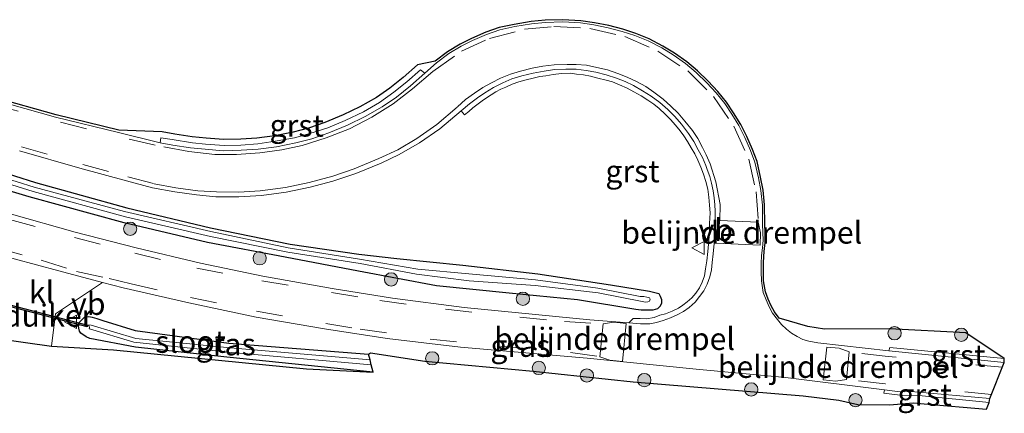
# Model space of a CAD drawing. Units: metres. Extents: x 239127 to 240008, y 456438 to 459347.
# Drawn here: x 239868 to 239979, y 457366 to 457411 of the extents above; entities that cross this region are included whole.
import ezdxf
from ezdxf.enums import TextEntityAlignment as Align

# ---------------------------------------------------------------- set-up
doc = ezdxf.new("R2010")
doc.units = ezdxf.units.M
doc.linetypes.add('VW-3-9_STREEP', pattern=[12, 3, -9])
doc.layers.get('0').update_dxf_attribs({"lineweight": 25})
for name, color, linetype, lineweight in [('B-ME-GR-BOOM-S-B1', 93, 'Continuous', 18), ('B-ME-IE-GRASLAND-GV-B6', 93, 'Continuous', 18), ('B-ME-OG-WATER-GV-B6', 153, 'Continuous', 18), ('B-ME-VH-DREMPEL-GV-B6', 8, 'Continuous', 18), ('B-ME-VH-VERH_SOORT-BITUMEN-GV-B6', 8, 'IE-TERREINAFSCHEIDING-NATUURLIJK-HOUTWAL', 18), ('B-ME-VH-VERH_SOORT-GV-B6', 8, 'Continuous', 18), ('B-ME-VH-VERH_SOORT-KLINKERS-GV-B6', 8, 'IE-TERREINAFSCHEIDING-NATUURLIJK-HOUTWAL', 18), ('B-ME-VW-MARKERING-39STREEP-015-L-B1', 255, 'VW-3-9_STREEP', 18), ('B-ME-VW-MEUBILAIR_WEGMEUBILAIR-VERKEERSBORD-S-B1', 8, 'Continuous', 18)]:
    doc.layers.add(name, color=color, linetype=linetype, lineweight=lineweight)
for name, color, linetype in [('B-ME-GW-INSTEEKWATERGANG-L-B1', 10, 'Continuous'), ('B-ME-KG-KADASTRAAL-OPNAMEDTMGRENS-L-B1', 10, 'Continuous'), ('B-ME-KW-DUIKER-GV-B6', 10, 'Continuous')]:
    doc.layers.add(name, color=color, linetype=linetype)
doc.styles.add('NLCS-ISO', font='NLCS-ISO.TTF')
doc.linetypes.add('IE-TERREINAFSCHEIDING-NATUURLIJK-HOUTWAL', pattern='A,7,-1.5,[67,NLCS.SHX,S=0.75,R=45,X=0,Y=0],-1.5,7,-1.5,[70,NLCS.SHX,S=0.75,R=0,X=0,Y=0],-1.5', length=20)

# ---------------------------------------------------------------- blocks, each defined once
blk = doc.blocks.new('boom')
h = blk.add_hatch(color=256)
edge = h.paths.add_edge_path()
edge.add_arc((0, 0), 0.75, 0, 360)
blk.add_circle((0, 0), 0.75)
blk = doc.blocks.new('verkeersbord')
for p, q in [((0, 0.75), (-0.75, -0.625)), ((0.75, -0.625), (0, 0.75)), ((-0.75, -0.625), (0.75, -0.625))]:
    blk.add_line(p, q)

msp = doc.modelspace()

# ---------------------------------------------------------------- linework, layer by layer
at = {"layer": 'B-ME-GW-INSTEEKWATERGANG-L-B1'}
for points in [[(239860.021, 457395.288, 20.985), (239869.536, 457392.285, 20.956), (239879.842, 457389.431, 20.934), (239889.269, 457387.177, 20.901), (239898.249, 457385.351, 20.82), (239905.995, 457384.199, 20.855), (239910.265, 457383.719, 20.841), (239917.71, 457382.98, 20.93), (239926.153, 457382.01, 20.914), (239934.335, 457380.755, 20.943), (239938.756, 457380.044, 20.93), (239939.353, 457379.877, 21.045), (239939.806, 457379.766, 21.072), (239939.951, 457379.474, 21.181), (239940.075, 457379.096, 21.24), (239940.104, 457378.702, 21.293), (239939.945, 457378.338, 21.288), (239939.632, 457378.056, 21.325), (239939.099, 457377.901, 21.356), (239938.467, 457377.9, 21.354), (239937.806, 457377.878, 21.374), (239937.2, 457377.958, 21.324), (239930.617, 457379.056, 21.167), (239922.941, 457379.814, 21.127), (239914.716, 457380.641, 21.075), (239905.929, 457382.309, 21.095), (239897.691, 457383.884, 20.968), (239888.912, 457385.541, 21.099), (239879.541, 457387.746, 21.121), (239868.806, 457390.68, 21.142), (239859.284, 457393.542, 21.206)], [(239907.584, 457370.92, 21.179), (239891.111, 457372.59, 21.09), (239880.812, 457373.728, 21.167), (239875.648, 457374.709, 21.206), (239875.238, 457374.878, 21.145), (239874.629, 457375.315, 21.191), (239874.494, 457375.525, 21.234), (239874.427, 457375.849, 21.255), (239874.366, 457376.13, 21.245), (239874.436, 457376.485, 21.235), (239874.726, 457376.763, 21.244), (239875.076, 457377.09, 21.237), (239875.534, 457377.183, 21.244), (239875.936, 457377.116, 21.267), (239876.433, 457376.949, 21.255), (239877.113, 457376.717, 21.227), (239880.753, 457375.587, 21.182), (239891.346, 457374.188, 21.178), (239907.087, 457372.944, 21.275)]]:
    msp.add_polyline3d(points, dxfattribs=at)
at = {"layer": 'B-ME-IE-GRASLAND-GV-B6'}
for points in [[(239864.895, 457401.873, 21.082), (239871.867, 457399.916, 21.053), (239878.941, 457398.187, 21.067), (239883.806, 457398.014, 21.083), (239885.226, 457397.751, 21.084), (239887.188, 457397.457, 21.081), (239888.758, 457397.281, 21.081), (239890.742, 457397.133, 21.079), (239892.672, 457397.173, 21.071), (239894.496, 457397.299, 21.058), (239896.51, 457397.551, 21.061), (239898.585, 457397.988, 21.076), (239900.32, 457398.431, 21.072), (239902.163, 457399.054, 21.071), (239904.197, 457399.915, 21.072), (239906.111, 457400.83, 21.081), (239907.954, 457401.891, 21.08), (239909.482, 457402.926, 21.086), (239910.988, 457404.146, 21.087), (239912.596, 457405.556, 21.076), (239914.589, 457405.993, 21.055), (239915.964, 457407.035, 21.065), (239917.393, 457407.898, 21.06), (239918.683, 457408.523, 21.052), (239920.288, 457409.236, 21.053), (239921.808, 457409.758, 21.071), (239923.501, 457410.128, 21.078), (239925.4, 457410.439, 21.082), (239926.978, 457410.607, 21.099), (239928.972, 457410.658, 21.1), (239931.002, 457410.545, 21.099), (239932.526, 457410.312, 21.1), (239934.146, 457409.995, 21.097), (239935.725, 457409.577, 21.098), (239937.187, 457409.105, 21.093), (239938.684, 457408.494, 21.089), (239940.256, 457407.688, 21.089), (239941.558, 457406.893, 21.088), (239942.951, 457405.919, 21.09), (239944.164, 457404.875, 21.095), (239945.361, 457403.722, 21.1), (239946.452, 457402.563, 21.101), (239947.427, 457401.344, 21.096), (239948.218, 457400.153, 21.114), (239949.021, 457398.826, 21.11), (239949.708, 457397.472, 21.119), (239950.362, 457396.01, 21.118), (239950.86, 457394.648, 21.108), (239951.256, 457392.883, 21.125), (239951.549, 457391.445, 21.126), (239951.708, 457389.768, 21.141), (239951.742, 457387.582, 21.149), (239951.814, 457385.768, 21.186), (239951.714, 457384.895, 21.218), (239951.62, 457384.027, 21.279), (239951.572, 457383.158, 21.301), (239951.578, 457382.239, 21.337), (239951.595, 457381.219, 21.385), (239951.805, 457379.949, 21.387), (239952.105, 457379.153, 21.421), (239952.467, 457378.388, 21.41), (239952.826, 457377.699, 21.434), (239953.345, 457376.995, 21.456), (239956.587, 457376.062, 21.232), (239958.457, 457375.756, 21.232), (239965.797, 457375.772, 21.437), (239974.402, 457375.336, 21.437), (239978.729, 457372.427, 21.437)], [(239978.729, 457372.427, 21.437), (239965.827, 457373.689, 21.417), (239965.718, 457373.308, 21.422), (239957.72, 457374.194, 21.527), (239956.704, 457374.408, 21.537), (239956.029, 457374.601, 21.513), (239955.373, 457374.929, 21.516), (239954.737, 457375.3, 21.515), (239954.175, 457375.755, 21.486), (239953.621, 457376.297, 21.496), (239953.15, 457376.838, 21.456), (239952.613, 457377.566, 21.434), (239952.243, 457378.277, 21.41), (239951.875, 457379.055, 21.421), (239951.562, 457379.884, 21.387), (239951.345, 457381.196, 21.385), (239951.328, 457382.236, 21.337), (239951.322, 457383.164, 21.301), (239951.371, 457384.047, 21.279), (239951.466, 457384.923, 21.218), (239951.563, 457385.777, 21.186), (239951.492, 457387.575, 21.149), (239951.458, 457389.754, 21.141), (239951.301, 457391.408, 21.126), (239951.012, 457392.831, 21.125), (239950.62, 457394.577, 21.108), (239950.13, 457395.916, 21.118), (239949.482, 457397.364, 21.119), (239948.802, 457398.705, 21.11), (239948.007, 457400.019, 21.114), (239947.225, 457401.196, 21.096), (239946.263, 457402.399, 21.101), (239945.183, 457403.546, 21.1), (239943.996, 457404.69, 21.095), (239942.797, 457405.721, 21.09), (239941.421, 457406.684, 21.088), (239940.134, 457407.47, 21.089), (239938.58, 457408.267, 21.089), (239937.101, 457408.87, 21.093), (239935.655, 457409.337, 21.098), (239934.09, 457409.751, 21.097), (239932.483, 457410.066, 21.1), (239930.976, 457410.296, 21.099), (239928.968, 457410.408, 21.1), (239926.994, 457410.357, 21.099), (239925.433, 457410.191, 21.082), (239923.548, 457409.882, 21.078), (239921.876, 457409.517, 21.071), (239920.38, 457409.003, 21.053), (239918.788, 457408.296, 21.052), (239917.512, 457407.678, 21.06), (239916.105, 457406.828, 21.065), (239914.748, 457405.8, 21.055), (239913.421, 457404.617, 21.076), (239912.935, 457405.005, 21.037), (239911.399, 457403.637, 21.056), (239909.936, 457402.485, 21.052), (239908.312, 457401.32, 21.069), (239906.516, 457400.252, 21.068), (239904.447, 457399.278, 21.059), (239902.478, 457398.458, 21.046), (239900.45, 457397.806, 21.049), (239898.731, 457397.333, 21.044), (239896.539, 457396.959, 21.039), (239894.594, 457396.644, 21.038), (239892.692, 457396.506, 21.041), (239890.819, 457396.47, 21.053), (239888.695, 457396.6, 21.051), (239887.242, 457396.762, 21.067), (239884.938, 457397.139, 21.062), (239883.665, 457397.337, 21.066), (239883.571, 457396.786, 21.083), (239878.881, 457397.944, 21.067), (239871.804, 457399.674, 21.053), (239864.824, 457401.633, 21.082)], [(239867.725, 457395.863, 21.088), (239874.542, 457393.896, 21.105), (239879.803, 457392.493, 21.118), (239882.742, 457391.702, 21.116), (239885.239, 457391.231, 21.111), (239887.698, 457390.886, 21.097), (239889.879, 457390.673, 21.091), (239892.453, 457390.682, 21.096), (239894.999, 457390.812, 21.087), (239897.805, 457391.209, 21.092), (239900.481, 457391.772, 21.085), (239903.063, 457392.44, 21.081), (239905.657, 457393.325, 21.079), (239908.505, 457394.488, 21.079), (239910.507, 457395.471, 21.077), (239912.812, 457396.785, 21.079), (239915.126, 457398.353, 21.054), (239917.503, 457400.369, 21.053), (239917.892, 457399.91, 21.004), (239918.369, 457400.31, 20.997), (239918.826, 457400.711, 21.025), (239919.294, 457401.057, 21.013), (239919.886, 457401.497, 21.029), (239920.379, 457401.844, 21.045), (239920.913, 457402.178, 21.051), (239921.432, 457402.524, 21.06), (239922.002, 457402.813, 21.049), (239922.553, 457403.059, 21.037), (239923.276, 457403.369, 21.05), (239924.017, 457403.636, 21.055), (239924.831, 457403.855, 21.052), (239925.613, 457404.049, 21.05), (239926.387, 457404.25, 21.058), (239927.073, 457404.335, 21.052), (239927.892, 457404.493, 21.044), (239928.814, 457404.582, 21.045), (239929.794, 457404.615, 21.054), (239930.496, 457404.531, 21.035), (239931.315, 457404.446, 21.04), (239932.103, 457404.285, 21.036), (239932.929, 457404.074, 21.023), (239933.869, 457403.844, 21.032), (239934.559, 457403.648, 21.023), (239935.366, 457403.321, 21.035), (239936.238, 457402.928, 21.022), (239936.988, 457402.533, 21.02), (239937.816, 457402.057, 21.023), (239938.535, 457401.599, 21.023), (239939.223, 457401.121, 21.019), (239939.83, 457400.627, 21.002), (239940.506, 457399.996, 21.022), (239941.111, 457399.385, 21.025), (239941.67, 457398.761, 21.033), (239942.186, 457398.117, 21.036), (239942.599, 457397.571, 21.023), (239943.02, 457396.907, 21.032), (239943.451, 457396.202, 21.031), (239943.843, 457395.509, 21.038), (239944.178, 457394.815, 21.036), (239944.508, 457394.021, 21.044), (239944.824, 457393.23, 21.033), (239945.081, 457392.415, 21.063), (239945.301, 457391.552, 21.079), (239945.437, 457390.656, 21.08), (239945.49, 457389.755, 21.097), (239945.586, 457388.871, 21.129), (239945.515, 457387.675, 21.14), (239945.496, 457386.632, 21.198), (239945.311, 457384.504, 21.263), (239945.185, 457383.468, 21.285), (239945.038, 457382.55, 21.294), (239944.924, 457381.782, 21.34), (239944.69, 457381.052, 21.361), (239944.367, 457380.43, 21.388), (239943.957, 457379.821, 21.409), (239943.507, 457379.292, 21.45), (239942.988, 457378.818, 21.456), (239942.485, 457378.475, 21.447), (239941.996, 457378.137, 21.456), (239941.281, 457377.795, 21.473), (239940.549, 457377.465, 21.477), (239939.92, 457377.315, 21.459), (239939.26, 457377.085, 21.471), (239938.414, 457376.912, 21.474), (239937.688, 457376.949, 21.473), (239936.9, 457376.952, 21.461), (239936.399, 457376.466, 21.51), (239932.018, 457376.81, 21.435), (239917.852, 457378.204, 21.41), (239909.78, 457379.232, 21.41), (239902.972, 457380.34, 21.402), (239895.177, 457381.723, 21.382), (239888.119, 457383.197, 21.361), (239880.867, 457384.91, 21.344), (239874.012, 457386.677, 21.348), (239866.819, 457388.731, 21.372)], [(239860.021, 457395.288, 20.985), (239869.536, 457392.285, 20.956), (239879.842, 457389.431, 20.934), (239889.269, 457387.177, 20.901), (239898.249, 457385.351, 20.82), (239905.995, 457384.199, 20.855), (239910.265, 457383.719, 20.841), (239917.71, 457382.98, 20.93), (239926.153, 457382.01, 20.914), (239934.335, 457380.755, 20.943), (239938.756, 457380.044, 20.93), (239939.353, 457379.877, 21.045), (239939.806, 457379.766, 21.072), (239939.951, 457379.474, 21.181), (239940.075, 457379.096, 21.24), (239940.104, 457378.702, 21.293), (239939.945, 457378.338, 21.288), (239939.632, 457378.056, 21.325), (239939.099, 457377.901, 21.356), (239938.467, 457377.9, 21.354), (239937.806, 457377.878, 21.374), (239937.2, 457377.958, 21.324), (239930.617, 457379.056, 21.167), (239922.941, 457379.814, 21.127), (239914.716, 457380.641, 21.075), (239905.929, 457382.309, 21.095), (239897.691, 457383.884, 20.968), (239888.912, 457385.541, 21.099), (239879.541, 457387.746, 21.121), (239868.806, 457390.68, 21.142), (239859.284, 457393.542, 21.206)], [(239937.2, 457377.958, 21.324), (239937.806, 457377.878, 21.374), (239938.467, 457377.9, 21.354), (239939.099, 457377.901, 21.356), (239939.632, 457378.056, 21.325), (239939.945, 457378.338, 21.288), (239940.104, 457378.702, 21.293), (239940.075, 457379.096, 21.24), (239939.951, 457379.474, 21.181), (239939.806, 457379.766, 21.072), (239939.353, 457379.877, 21.045), (239938.756, 457380.044, 20.93), (239934.335, 457380.755, 20.943), (239926.153, 457382.01, 20.914), (239917.71, 457382.98, 20.93), (239910.265, 457383.719, 20.841), (239905.995, 457384.199, 20.855), (239898.249, 457385.351, 20.82), (239889.269, 457387.177, 20.901), (239879.842, 457389.431, 20.934), (239869.536, 457392.285, 20.956), (239860.021, 457395.288, 20.985)], [(239859.719, 457394.257, 20.478), (239869.277, 457391.27, 20.456), (239879.678, 457388.408, 20.55), (239889.269, 457386.203, 20.516), (239897.986, 457384.427, 20.47), (239906.147, 457383.161, 20.34), (239912.495, 457381.952, 20.357), (239918.423, 457381.197, 20.283), (239925.854, 457380.674, 20.237), (239932.95, 457379.852, 20.229), (239937.921, 457378.885, 20.299), (239938.3, 457378.808, 20.404), (239938.548, 457378.841, 20.481), (239938.75, 457378.925, 20.53), (239938.832, 457379.15, 20.538), (239938.727, 457379.291, 20.47), (239938.445, 457379.362, 20.416), (239938.108, 457379.431, 20.404), (239937.698, 457379.439, 20.316), (239932.907, 457380.379, 20.241), (239925.888, 457381.31, 20.276), (239918.38, 457382.012, 20.257), (239912.645, 457382.519, 20.377), (239906.053, 457383.648, 20.342), (239898.015, 457384.917, 20.397), (239889.282, 457386.765, 20.461), (239879.586, 457389.013, 20.438), (239869.403, 457391.78, 20.469), (239859.782, 457394.764, 20.417)], [(239859.284, 457393.542, 21.206), (239868.806, 457390.68, 21.142), (239879.541, 457387.746, 21.121), (239888.912, 457385.541, 21.099), (239897.691, 457383.884, 20.968), (239905.929, 457382.309, 21.095), (239914.716, 457380.641, 21.075), (239922.941, 457379.814, 21.127), (239930.617, 457379.056, 21.167), (239937.2, 457377.958, 21.324)], [(239965.22, 457368.92, 21.451), (239965.145, 457368.517, 21.443), (239967.309, 457368.282, 21.424), (239968.04, 457368.248, 21.427), (239969.081, 457368.254, 21.442), (239977.041, 457367.472, 21.456), (239976.724, 457366.729, 21.294), (239969.691, 457367.342, 21.39), (239968.494, 457367.45, 21.353), (239965.797, 457367.202, 21.381), (239962.217, 457367.256, 21.311), (239960.085, 457367.762, 21.394), (239956.049, 457368.227, 21.272), (239936.913, 457369.803, 21.365), (239925.637, 457371.017, 21.322), (239913.42, 457372.137, 21.217), (239907.288, 457373.069, 21.275), (239907.087, 457372.944, 21.275), (239891.346, 457374.188, 21.178), (239880.753, 457375.587, 21.182), (239877.113, 457376.717, 21.227), (239876.433, 457376.949, 21.255), (239875.936, 457377.116, 21.267), (239875.534, 457377.183, 21.244), (239875.076, 457377.09, 21.237), (239874.726, 457376.763, 21.244), (239874.436, 457376.485, 21.235), (239874.366, 457376.13, 21.245), (239874.427, 457375.849, 21.255), (239874.494, 457375.525, 21.234), (239874.629, 457375.315, 21.191), (239875.238, 457374.878, 21.145), (239875.648, 457374.709, 21.206), (239880.812, 457373.728, 21.167), (239891.111, 457372.59, 21.09), (239907.584, 457370.92, 21.179), (239900.073, 457371.294, 21.12), (239878.339, 457373.432, 21.123), (239871.327, 457373.826, 21.253), (239871.8, 457377.497, 21.311), (239877.075, 457381.032, 21.393), (239879.421, 457380.425, 21.386), (239886.83, 457378.737, 21.404), (239894.422, 457377.114, 21.41), (239902.117, 457375.802, 21.424), (239909.185, 457374.696, 21.418), (239917.431, 457373.719, 21.412), (239931.704, 457372.485, 21.487), (239943.984, 457371.241, 21.532), (239954.06, 457370.295, 21.558), (239965.22, 457368.92, 21.451)], [(239907.087, 457372.944, 21.275), (239907.248, 457372.286, 21.279), (239891.497, 457373.637, 20.648), (239880.837, 457374.71, 20.476), (239875.825, 457376.205, 20.385), (239875.55, 457376.235, 20.402), (239875.614, 457375.895, 20.402), (239875.59, 457375.831, 20.402), (239875.607, 457375.79, 20.399), (239880.61, 457374.289, 20.421), (239891.271, 457373.154, 20.598), (239907.386, 457371.724, 21.217), (239907.584, 457370.92, 21.179), (239891.111, 457372.59, 21.09), (239880.812, 457373.728, 21.167), (239875.648, 457374.709, 21.206), (239875.238, 457374.878, 21.145), (239874.629, 457375.315, 21.191), (239874.494, 457375.525, 21.234), (239874.427, 457375.849, 21.255), (239874.366, 457376.13, 21.245), (239874.436, 457376.485, 21.235), (239874.726, 457376.763, 21.244), (239875.076, 457377.09, 21.237), (239875.534, 457377.183, 21.244), (239875.936, 457377.116, 21.267), (239876.433, 457376.949, 21.255), (239877.113, 457376.717, 21.227), (239880.753, 457375.587, 21.182), (239891.346, 457374.188, 21.178), (239907.087, 457372.944, 21.275)]]:
    msp.add_polyline3d(points, dxfattribs=at)
at = {"layer": 'B-ME-KG-KADASTRAAL-OPNAMEDTMGRENS-L-B1'}
msp.add_polyline3d([(239865.18, 457374.69, 21.247), (239871.327, 457373.826, 21.253), (239878.339, 457373.432, 21.123), (239900.073, 457371.294, 21.12), (239907.584, 457370.92, 21.179), (239907.386, 457371.724, 21.217), (239907.248, 457372.286, 21.279), (239907.087, 457372.944, 21.275), (239907.288, 457373.069, 21.275), (239913.42, 457372.137, 21.217), (239925.637, 457371.017, 21.322), (239936.913, 457369.803, 21.365), (239956.049, 457368.227, 21.272), (239960.085, 457367.762, 21.394), (239962.217, 457367.256, 21.311), (239965.797, 457367.202, 21.381), (239968.494, 457367.45, 21.353), (239969.691, 457367.342, 21.39), (239976.724, 457366.729, 21.294), (239977.041, 457367.472, 21.456), (239977.091, 457367.919, 21.483), (239978.709, 457372.007, 21.449), (239978.729, 457372.427, 21.437), (239974.402, 457375.336, 21.437), (239965.797, 457375.772, 21.437), (239958.457, 457375.756, 21.232), (239956.587, 457376.062, 21.232), (239953.345, 457376.995, 21.456), (239952.826, 457377.699, 21.434), (239952.467, 457378.388, 21.41), (239952.105, 457379.153, 21.421), (239951.805, 457379.949, 21.387), (239951.595, 457381.219, 21.385), (239951.578, 457382.239, 21.337), (239951.572, 457383.158, 21.301), (239951.62, 457384.027, 21.279), (239951.714, 457384.895, 21.218), (239951.814, 457385.768, 21.186), (239951.742, 457387.582, 21.149), (239951.708, 457389.768, 21.141), (239951.549, 457391.445, 21.126), (239951.256, 457392.883, 21.125), (239950.86, 457394.648, 21.108), (239950.362, 457396.01, 21.118), (239949.708, 457397.472, 21.119), (239949.021, 457398.826, 21.11), (239948.218, 457400.153, 21.114), (239947.427, 457401.344, 21.096), (239946.452, 457402.563, 21.101), (239945.361, 457403.722, 21.1), (239944.164, 457404.875, 21.095), (239942.951, 457405.919, 21.09), (239941.558, 457406.893, 21.088), (239940.256, 457407.688, 21.089), (239938.684, 457408.494, 21.089), (239937.187, 457409.105, 21.093), (239935.725, 457409.577, 21.098), (239934.146, 457409.995, 21.097), (239932.526, 457410.312, 21.1), (239931.002, 457410.545, 21.099), (239928.972, 457410.658, 21.1), (239926.978, 457410.607, 21.099), (239925.4, 457410.439, 21.082), (239923.501, 457410.128, 21.078), (239921.808, 457409.758, 21.071), (239920.288, 457409.236, 21.053), (239918.683, 457408.523, 21.052), (239917.393, 457407.898, 21.06), (239915.964, 457407.035, 21.065), (239914.589, 457405.993, 21.055), (239912.596, 457405.556, 21.076), (239910.988, 457404.146, 21.087), (239909.482, 457402.926, 21.086), (239907.954, 457401.891, 21.08), (239906.111, 457400.83, 21.081), (239904.197, 457399.915, 21.072), (239902.163, 457399.054, 21.071), (239900.32, 457398.431, 21.072), (239898.585, 457397.988, 21.076), (239896.51, 457397.551, 21.061), (239894.496, 457397.299, 21.058), (239892.672, 457397.173, 21.071), (239890.742, 457397.133, 21.079), (239888.758, 457397.281, 21.081), (239887.188, 457397.457, 21.081), (239885.226, 457397.751, 21.084), (239883.806, 457398.014, 21.083), (239878.941, 457398.187, 21.067), (239871.867, 457399.916, 21.053), (239864.895, 457401.873, 21.082)], dxfattribs=at)
at = {"layer": 'B-ME-KW-DUIKER-GV-B6'}
msp.add_polyline3d([(239875.415, 457376.2, 20.424), (239875.365, 457376.006, 20.424), (239864.268, 457378.917, 20.452), (239864.318, 457379.111, 20.452), (239875.415, 457376.2, 20.424)], dxfattribs=at)
at = {"layer": 'B-ME-OG-WATER-GV-B6'}
for points in [[(239859.782, 457394.764, 20.417), (239869.403, 457391.78, 20.469), (239879.586, 457389.013, 20.438), (239889.282, 457386.765, 20.461), (239898.015, 457384.917, 20.397), (239906.053, 457383.648, 20.342), (239912.645, 457382.519, 20.377), (239918.38, 457382.012, 20.257), (239925.888, 457381.31, 20.276), (239932.907, 457380.379, 20.241), (239937.698, 457379.439, 20.316), (239938.108, 457379.431, 20.404), (239938.445, 457379.362, 20.416), (239938.727, 457379.291, 20.47), (239938.832, 457379.15, 20.538), (239938.75, 457378.925, 20.53), (239938.548, 457378.841, 20.481), (239938.3, 457378.808, 20.404), (239937.921, 457378.885, 20.299), (239932.95, 457379.852, 20.229), (239925.854, 457380.674, 20.237), (239918.423, 457381.197, 20.283), (239912.495, 457381.952, 20.357), (239906.147, 457383.161, 20.34), (239897.986, 457384.427, 20.47), (239889.269, 457386.203, 20.516), (239879.678, 457388.408, 20.55), (239869.277, 457391.27, 20.456), (239859.719, 457394.257, 20.478)], [(239907.248, 457372.286, 21.279), (239907.386, 457371.724, 21.217), (239891.271, 457373.154, 20.598), (239880.61, 457374.289, 20.421), (239875.607, 457375.79, 20.399), (239875.59, 457375.831, 20.402), (239875.614, 457375.895, 20.402), (239875.55, 457376.235, 20.402), (239875.825, 457376.205, 20.385), (239880.837, 457374.71, 20.476), (239891.497, 457373.637, 20.648), (239907.248, 457372.286, 21.279)]]:
    msp.add_polyline3d(points, dxfattribs=at)
at = {"layer": 'B-ME-VH-DREMPEL-GV-B6'}
for points in [[(239951.261, 457386.606, 21.185), (239951.213, 457385.228, 21.246), (239946.251, 457385.455, 21.252), (239946.314, 457386.841, 21.186), (239946.675, 457388.015, 21.164), (239951, 457387.804, 21.167), (239951.261, 457386.606, 21.185)], [(239936.124, 457376.381, 21.509), (239935.715, 457372.104, 21.518), (239934.284, 457372.265, 21.481), (239933.143, 457372.641, 21.451), (239933.501, 457376.362, 21.441), (239934.703, 457376.524, 21.468), (239936.124, 457376.381, 21.509)], [(239960.949, 457370.064, 21.488), (239959.733, 457369.894, 21.521), (239958.317, 457370.039, 21.55), (239958.715, 457373.74, 21.532), (239960.114, 457373.595, 21.506), (239961.26, 457373.18, 21.476), (239960.949, 457370.064, 21.488)]]:
    msp.add_polyline3d(points, dxfattribs=at)
at = {"layer": 'B-ME-VH-VERH_SOORT-BITUMEN-GV-B6'}
for points in [[(239864.824, 457401.633, 21.082), (239871.804, 457399.674, 21.053), (239878.881, 457397.944, 21.067), (239883.571, 457396.786, 21.083), (239885.02, 457396.518, 21.084), (239887.026, 457396.217, 21.081), (239888.642, 457396.036, 21.081), (239890.708, 457395.882, 21.079), (239892.728, 457395.924, 21.071), (239894.617, 457396.054, 21.058), (239896.717, 457396.317, 21.061), (239898.869, 457396.77, 21.076), (239900.676, 457397.232, 21.072), (239902.607, 457397.885, 21.071), (239904.71, 457398.775, 21.072), (239906.693, 457399.723, 21.081), (239908.617, 457400.83, 21.08), (239910.227, 457401.921, 21.086), (239911.794, 457403.19, 21.087), (239913.421, 457404.617, 21.076), (239914.748, 457405.8, 21.055), (239916.105, 457406.828, 21.065), (239917.512, 457407.678, 21.06), (239918.788, 457408.296, 21.052), (239920.38, 457409.003, 21.053), (239921.876, 457409.517, 21.071), (239923.548, 457409.882, 21.078), (239925.433, 457410.191, 21.082), (239926.994, 457410.357, 21.099), (239928.968, 457410.408, 21.1), (239930.976, 457410.296, 21.099), (239932.483, 457410.066, 21.1), (239934.09, 457409.751, 21.097), (239935.655, 457409.337, 21.098), (239937.101, 457408.87, 21.093), (239938.58, 457408.267, 21.089), (239940.134, 457407.47, 21.089), (239941.421, 457406.684, 21.088), (239942.797, 457405.721, 21.09), (239943.996, 457404.69, 21.095), (239945.183, 457403.546, 21.1), (239946.263, 457402.399, 21.101), (239947.225, 457401.196, 21.096), (239948.007, 457400.019, 21.114), (239948.802, 457398.705, 21.11), (239949.482, 457397.364, 21.119), (239950.13, 457395.916, 21.118), (239950.62, 457394.577, 21.108), (239951.012, 457392.831, 21.125), (239951.301, 457391.408, 21.126), (239951.458, 457389.754, 21.141), (239951.492, 457387.575, 21.149), (239951.563, 457385.777, 21.186), (239951.466, 457384.923, 21.218), (239951.371, 457384.047, 21.279), (239951.322, 457383.164, 21.301), (239951.328, 457382.236, 21.337), (239951.345, 457381.196, 21.385), (239951.562, 457379.884, 21.387), (239951.875, 457379.055, 21.421), (239952.243, 457378.277, 21.41), (239952.613, 457377.566, 21.434), (239953.15, 457376.838, 21.456), (239953.621, 457376.297, 21.496), (239954.175, 457375.755, 21.486), (239954.737, 457375.3, 21.515), (239955.373, 457374.929, 21.516), (239956.029, 457374.601, 21.513), (239956.704, 457374.408, 21.537), (239957.72, 457374.194, 21.527), (239965.718, 457373.308, 21.422), (239978.709, 457372.007, 21.449), (239977.091, 457367.919, 21.483), (239968.661, 457368.703, 21.451), (239968.083, 457368.733, 21.458), (239967.453, 457368.679, 21.452), (239966.686, 457368.73, 21.452), (239965.22, 457368.92, 21.451), (239954.06, 457370.295, 21.558), (239943.984, 457371.241, 21.532), (239931.704, 457372.485, 21.487), (239917.431, 457373.719, 21.412), (239909.185, 457374.696, 21.418), (239902.117, 457375.802, 21.424), (239894.422, 457377.114, 21.41), (239886.83, 457378.737, 21.404), (239879.421, 457380.425, 21.386), (239877.075, 457381.032, 21.393), (239872.176, 457382.32, 21.402), (239867.127, 457383.694, 21.403)], [(239866.819, 457388.731, 21.372), (239874.012, 457386.677, 21.348), (239880.867, 457384.91, 21.344), (239888.119, 457383.197, 21.361), (239895.177, 457381.723, 21.382), (239902.972, 457380.34, 21.402), (239909.78, 457379.232, 21.41), (239917.852, 457378.204, 21.41), (239932.018, 457376.81, 21.435), (239936.399, 457376.466, 21.51), (239937.718, 457376.34, 21.501), (239938.785, 457376.367, 21.468), (239939.541, 457376.507, 21.476), (239940.289, 457376.737, 21.486), (239941.113, 457377.038, 21.487), (239941.848, 457377.361, 21.474), (239942.571, 457377.75, 21.462), (239943.219, 457378.209, 21.471), (239943.874, 457378.79, 21.458), (239944.393, 457379.45, 21.434), (239944.853, 457380.071, 21.389), (239945.241, 457380.846, 21.369), (239945.541, 457381.651, 21.339), (239945.713, 457382.444, 21.297), (239945.812, 457383.289, 21.31), (239945.921, 457384.253, 21.283), (239946.053, 457385.78, 21.229), (239946.155, 457387.551, 21.157), (239946.133, 457388.379, 21.141), (239946.151, 457389.076, 21.132), (239946.113, 457389.792, 21.122), (239946.022, 457390.552, 21.116), (239945.928, 457391.348, 21.095), (239945.746, 457392.207, 21.094), (239945.54, 457392.976, 21.085), (239945.254, 457393.773, 21.078), (239945.092, 457394.22, 21.073), (239944.696, 457395.103, 21.064), (239944.243, 457395.984, 21.056), (239943.725, 457396.9, 21.051), (239943.123, 457397.83, 21.05), (239942.346, 457398.868, 21.055), (239941.607, 457399.725, 21.051), (239940.789, 457400.546, 21.059), (239939.902, 457401.331, 21.063), (239938.946, 457402.018, 21.063), (239937.949, 457402.65, 21.056), (239936.946, 457403.225, 21.057), (239935.982, 457403.679, 21.062), (239935.021, 457404.078, 21.06), (239933.874, 457404.456, 21.063), (239932.699, 457404.755, 21.067), (239931.587, 457404.918, 21.059), (239930.473, 457405.067, 21.06), (239929.296, 457405.069, 21.07), (239928.04, 457405.038, 21.069), (239926.855, 457404.85, 21.064), (239925.629, 457404.638, 21.07), (239924.352, 457404.316, 21.072), (239923.211, 457403.985, 21.069), (239922.207, 457403.546, 21.062), (239921.175, 457402.996, 21.067), (239920.192, 457402.392, 21.06), (239919.348, 457401.836, 21.057), (239918.46, 457401.156, 21.042), (239917.503, 457400.369, 21.053), (239915.126, 457398.353, 21.054), (239912.812, 457396.785, 21.079), (239910.507, 457395.471, 21.077), (239908.505, 457394.488, 21.079), (239905.657, 457393.325, 21.079), (239903.063, 457392.44, 21.081), (239900.481, 457391.772, 21.085), (239897.805, 457391.209, 21.092), (239894.999, 457390.812, 21.087), (239892.453, 457390.682, 21.096), (239889.879, 457390.673, 21.091), (239887.698, 457390.886, 21.097), (239885.239, 457391.231, 21.111), (239882.742, 457391.702, 21.116), (239879.803, 457392.493, 21.118), (239874.542, 457393.896, 21.105), (239867.725, 457395.863, 21.088)]]:
    msp.add_polyline3d(points, dxfattribs=at)
at = {"layer": 'B-ME-VH-VERH_SOORT-GV-B6'}
for points in [[(239936.399, 457376.466, 21.51), (239936.9, 457376.952, 21.461), (239937.688, 457376.949, 21.473), (239938.414, 457376.912, 21.474), (239939.26, 457377.085, 21.471), (239939.92, 457377.315, 21.459), (239940.549, 457377.465, 21.477), (239941.281, 457377.795, 21.473), (239941.996, 457378.137, 21.456), (239942.485, 457378.475, 21.447), (239942.988, 457378.818, 21.456), (239943.507, 457379.292, 21.45), (239943.957, 457379.821, 21.409), (239944.367, 457380.43, 21.388), (239944.69, 457381.052, 21.361), (239944.924, 457381.782, 21.34), (239945.038, 457382.55, 21.294), (239945.185, 457383.468, 21.285), (239945.311, 457384.504, 21.263), (239945.496, 457386.632, 21.198), (239945.515, 457387.675, 21.14), (239945.586, 457388.871, 21.129), (239945.49, 457389.755, 21.097), (239945.437, 457390.656, 21.08), (239945.301, 457391.552, 21.079), (239945.081, 457392.415, 21.063), (239944.824, 457393.23, 21.033), (239944.508, 457394.021, 21.044), (239944.178, 457394.815, 21.036), (239943.843, 457395.509, 21.038), (239943.451, 457396.202, 21.031), (239943.02, 457396.907, 21.032), (239942.599, 457397.571, 21.023), (239942.186, 457398.117, 21.036), (239941.67, 457398.761, 21.033), (239941.111, 457399.385, 21.025), (239940.506, 457399.996, 21.022), (239939.83, 457400.627, 21.002), (239939.223, 457401.121, 21.019), (239938.535, 457401.599, 21.023), (239937.816, 457402.057, 21.023), (239936.988, 457402.533, 21.02), (239936.238, 457402.928, 21.022), (239935.366, 457403.321, 21.035), (239934.559, 457403.648, 21.023), (239933.869, 457403.844, 21.032), (239932.929, 457404.074, 21.023), (239932.103, 457404.285, 21.036), (239931.315, 457404.446, 21.04), (239930.496, 457404.531, 21.035), (239929.794, 457404.615, 21.054), (239928.814, 457404.582, 21.045), (239927.892, 457404.493, 21.044), (239927.073, 457404.335, 21.052), (239926.387, 457404.25, 21.058), (239925.613, 457404.049, 21.05), (239924.831, 457403.855, 21.052), (239924.017, 457403.636, 21.055), (239923.276, 457403.369, 21.05), (239922.553, 457403.059, 21.037), (239922.002, 457402.813, 21.049), (239921.432, 457402.524, 21.06), (239920.913, 457402.178, 21.051), (239920.379, 457401.844, 21.045), (239919.886, 457401.497, 21.029), (239919.294, 457401.057, 21.013), (239918.826, 457400.711, 21.025), (239918.369, 457400.31, 20.997), (239917.892, 457399.91, 21.004), (239917.503, 457400.369, 21.053), (239918.46, 457401.156, 21.042), (239919.348, 457401.836, 21.057), (239920.192, 457402.392, 21.06), (239921.175, 457402.996, 21.067), (239922.207, 457403.546, 21.062), (239923.211, 457403.985, 21.069), (239924.352, 457404.316, 21.072), (239925.629, 457404.638, 21.07), (239926.855, 457404.85, 21.064), (239928.04, 457405.038, 21.069), (239929.296, 457405.069, 21.07), (239930.473, 457405.067, 21.06), (239931.587, 457404.918, 21.059), (239932.699, 457404.755, 21.067), (239933.874, 457404.456, 21.063), (239935.021, 457404.078, 21.06), (239935.982, 457403.679, 21.062), (239936.946, 457403.225, 21.057), (239937.949, 457402.65, 21.056), (239938.946, 457402.018, 21.063), (239939.902, 457401.331, 21.063), (239940.789, 457400.546, 21.059), (239941.607, 457399.725, 21.051), (239942.346, 457398.868, 21.055), (239943.123, 457397.83, 21.05), (239943.725, 457396.9, 21.051), (239944.243, 457395.984, 21.056), (239944.696, 457395.103, 21.064), (239945.092, 457394.22, 21.073), (239945.254, 457393.773, 21.078), (239945.54, 457392.976, 21.085), (239945.746, 457392.207, 21.094), (239945.928, 457391.348, 21.095), (239946.022, 457390.552, 21.116), (239946.113, 457389.792, 21.122), (239946.151, 457389.076, 21.132), (239946.133, 457388.379, 21.141), (239946.155, 457387.551, 21.157), (239946.053, 457385.78, 21.229), (239945.921, 457384.253, 21.283), (239945.812, 457383.289, 21.31), (239945.713, 457382.444, 21.297), (239945.541, 457381.651, 21.339), (239945.241, 457380.846, 21.369), (239944.853, 457380.071, 21.389), (239944.393, 457379.45, 21.434), (239943.874, 457378.79, 21.458), (239943.219, 457378.209, 21.471), (239942.571, 457377.75, 21.462), (239941.848, 457377.361, 21.474), (239941.113, 457377.038, 21.487), (239940.289, 457376.737, 21.486), (239939.541, 457376.507, 21.476), (239938.785, 457376.367, 21.468), (239937.718, 457376.34, 21.501), (239936.399, 457376.466, 21.51)], [(239913.421, 457404.617, 21.076), (239911.794, 457403.19, 21.087), (239910.227, 457401.921, 21.086), (239908.617, 457400.83, 21.08), (239906.693, 457399.723, 21.081), (239904.71, 457398.775, 21.072), (239902.607, 457397.885, 21.071), (239900.676, 457397.232, 21.072), (239898.869, 457396.77, 21.076), (239896.717, 457396.317, 21.061), (239894.617, 457396.054, 21.058), (239892.728, 457395.924, 21.071), (239890.708, 457395.882, 21.079), (239888.642, 457396.036, 21.081), (239887.026, 457396.217, 21.081), (239885.02, 457396.518, 21.084), (239883.571, 457396.786, 21.083), (239883.665, 457397.337, 21.066), (239884.938, 457397.139, 21.062), (239887.242, 457396.762, 21.067), (239888.695, 457396.6, 21.051), (239890.819, 457396.47, 21.053), (239892.692, 457396.506, 21.041), (239894.594, 457396.644, 21.038), (239896.539, 457396.959, 21.039), (239898.731, 457397.333, 21.044), (239900.45, 457397.806, 21.049), (239902.478, 457398.458, 21.046), (239904.447, 457399.278, 21.059), (239906.516, 457400.252, 21.068), (239908.312, 457401.32, 21.069), (239909.936, 457402.485, 21.052), (239911.399, 457403.637, 21.056), (239912.935, 457405.005, 21.037), (239913.421, 457404.617, 21.076)], [(239978.729, 457372.427, 21.437), (239978.709, 457372.007, 21.449), (239965.718, 457373.308, 21.422), (239965.827, 457373.689, 21.417), (239978.729, 457372.427, 21.437)], [(239977.091, 457367.919, 21.483), (239977.041, 457367.472, 21.456), (239969.081, 457368.254, 21.442), (239968.04, 457368.248, 21.427), (239967.309, 457368.282, 21.424), (239965.145, 457368.517, 21.443), (239965.22, 457368.92, 21.451), (239966.686, 457368.73, 21.452), (239967.453, 457368.679, 21.452), (239968.083, 457368.733, 21.458), (239968.661, 457368.703, 21.451), (239977.091, 457367.919, 21.483)]]:
    msp.add_polyline3d(points, dxfattribs=at)
at = {"layer": 'B-ME-VH-VERH_SOORT-KLINKERS-GV-B6'}
msp.add_polyline3d([(239877.075, 457381.032, 21.393), (239871.8, 457377.497, 21.311), (239871.327, 457373.826, 21.253), (239865.18, 457374.69, 21.247), (239866.041, 457380.698, 21.345), (239864.24, 457384.525, 21.391), (239867.127, 457383.694, 21.403), (239872.176, 457382.32, 21.402), (239877.075, 457381.032, 21.393)], dxfattribs=at)
at = {"layer": 'B-ME-VW-MARKERING-39STREEP-015-L-B1'}
for points in [[(239864.703, 457401.119, 21.079), (239872.374, 457399.083, 21.062), (239880.096, 457397.166, 21.075), (239883.987, 457396.311, 21.076), (239886.834, 457395.774, 21.076), (239889.737, 457395.47, 21.078), (239892.176, 457395.45, 21.069), (239894.807, 457395.631, 21.07), (239897.286, 457395.997, 21.069), (239899.584, 457396.477, 21.068), (239902.314, 457397.325, 21.071), (239904.916, 457398.362, 21.076), (239907.447, 457399.645, 21.079), (239909.84, 457401.171, 21.087), (239912.038, 457402.869, 21.078), (239914.304, 457404.827, 21.063), (239917.536, 457407.115, 21.056), (239920.689, 457408.545, 21.063), (239924.667, 457409.57, 21.08), (239927.959, 457409.871, 21.094), (239932.02, 457409.68, 21.097), (239935.965, 457408.752, 21.087), (239939.667, 457407.12, 21.084), (239943.074, 457404.875, 21.087), (239945.96, 457402.009, 21.094), (239948.237, 457398.651, 21.103), (239949.919, 457394.939, 21.11), (239950.771, 457391.232, 21.121), (239951, 457387.804, 21.167)], [(239861.295, 457398.402, 21.102), (239867.962, 457396.312, 21.102), (239874.872, 457394.324, 21.116), (239879.952, 457392.94, 21.137), (239882.903, 457392.149, 21.128), (239885.354, 457391.695, 21.122), (239887.823, 457391.352, 21.115), (239889.93, 457391.232, 21.111), (239892.449, 457391.209, 21.109), (239894.877, 457391.367, 21.103), (239897.708, 457391.721, 21.103), (239900.39, 457392.302, 21.103), (239903.041, 457393.005, 21.1), (239905.456, 457393.823, 21.102), (239908.223, 457394.993, 21.109), (239910.388, 457395.996, 21.103), (239912.534, 457397.247, 21.094), (239914.784, 457398.831, 21.079), (239917.098, 457400.827, 21.077), (239918.014, 457401.637, 21.081), (239919.017, 457402.376, 21.084), (239919.972, 457402.991, 21.085), (239920.94, 457403.533, 21.088), (239921.94, 457404.057, 21.088), (239923.074, 457404.494, 21.089), (239924.212, 457404.851, 21.089), (239925.5, 457405.204, 21.091), (239926.7, 457405.41, 21.088), (239927.996, 457405.568, 21.085), (239929.45, 457405.616, 21.063), (239930.492, 457405.599, 21.084), (239931.655, 457405.543, 21.086), (239932.794, 457405.27, 21.06), (239934.013, 457404.99, 21.082), (239935.174, 457404.588, 21.08), (239936.228, 457404.157, 21.056), (239937.26, 457403.673, 21.076), (239938.329, 457403.103, 21.074), (239939.212, 457402.489, 21.075), (239940.282, 457401.701, 21.079), (239941.139, 457400.918, 21.079), (239941.972, 457400.119, 21.077), (239942.732, 457399.206, 21.074), (239943.568, 457398.162, 21.078), (239944.191, 457397.244, 21.073), (239944.731, 457396.26, 21.079), (239945.145, 457395.398, 21.089), (239945.568, 457394.397, 21.098), (239946.233, 457392.385, 21.096), (239946.695, 457389.799, 21.127), (239946.675, 457388.015, 21.164)], [(239866.6, 457388.125, 21.389), (239873.921, 457386.09, 21.364), (239880.728, 457384.337, 21.358), (239887.713, 457382.63, 21.378), (239895.051, 457381.201, 21.389), (239902.89, 457379.877, 21.408), (239908.359, 457378.977, 21.397), (239915.734, 457378.002, 21.407), (239924.13, 457377.106, 21.409), (239929.143, 457376.622, 21.418), (239933.501, 457376.362, 21.441)], [(239865.131, 457384.956, 21.414), (239870.168, 457383.53, 21.423), (239874.177, 457382.261, 21.413), (239877.838, 457381.464, 21.41), (239880.314, 457380.853, 21.41), (239887.013, 457379.326, 21.411), (239894.438, 457377.781, 21.43), (239902.246, 457376.387, 21.432), (239906.139, 457375.753, 21.4), (239914.003, 457374.638, 21.41), (239921.93, 457373.84, 21.41), (239929.829, 457373.114, 21.429), (239933.143, 457372.641, 21.451)], [(239978.492, 457371.459, 21.454), (239965.645, 457372.662, 21.468), (239961.26, 457373.18, 21.476)], [(239977.274, 457368.38, 21.5), (239965.295, 457369.579, 21.476), (239960.949, 457370.064, 21.488)]]:
    msp.add_polyline3d(points, dxfattribs=at)

# ---------------------------------------------------------------- block references
at = {"layer": 'B-ME-GR-BOOM-S-B1', "rotation": 90}
for p in [(239880.205, 457387.076, 21.1655), (239894.803, 457383.744, 21.109), (239909.614, 457381.365, 21.1204), (239924.478, 457379.179, 21.1966), (239966.357, 457375.292, 21.4327), (239973.88, 457375.12, 21.4355), (239914.251, 457372.462, 21.2572), (239926.2685, 457371.3755, 21.3529), (239931.687, 457370.531, 21.3561), (239938.1565, 457370.01, 21.3898), (239950.2025, 457368.954, 21.3249), (239961.961, 457367.747, 21.3675)]:
    msp.add_blockref('boom', p, dxfattribs=at)
at = {"layer": 'B-ME-VW-MEUBILAIR_WEGMEUBILAIR-VERKEERSBORD-S-B1', "rotation": 90}
for p in [(239944.264, 457384.908, 21.145), (239873.544, 457376.585, 21.193)]:
    msp.add_blockref('verkeersbord', p, dxfattribs=at)

# ---------------------------------------------------------------- texts
at = {"layer": 'B-ME-IE-GRASLAND-GV-B6', "ltscale": 0.2, "style": 'NLCS-ISO'}
for p in [(239890.975, 457374.0515), (239924.184, 457373.8805)]:
    msp.add_text('gras', height=2.5, dxfattribs=at).set_placement(p, align=Align.MIDDLE_CENTER)
at = {"layer": 'B-ME-KW-DUIKER-GV-B6', "ltscale": 0.2, "style": 'NLCS-ISO'}
msp.add_text('duiker', height=2.5, dxfattribs=at).set_placement((239870.9562, 457377.2868), align=Align.MIDDLE_CENTER)
at = {"layer": 'B-ME-OG-WATER-GV-B6', "ltscale": 0.2, "style": 'NLCS-ISO'}
msp.add_text('sloot', height=2.5, dxfattribs=at).set_placement((239887.0236, 457374.3368), align=Align.MIDDLE_CENTER)
at = {"layer": 'B-ME-VH-DREMPEL-GV-B6', "ltscale": 0.2, "style": 'NLCS-ISO'}
for p in [(239949.1393, 457386.6507), (239934.7991, 457374.6654), (239960.0053, 457371.5109)]:
    msp.add_text('belijnde drempel', height=2.5, dxfattribs=at).set_placement(p, align=Align.MIDDLE_CENTER)
at = {"layer": 'B-ME-VH-VERH_SOORT-GV-B6', "ltscale": 0.2, "style": 'NLCS-ISO'}
for p in [(239898.9843, 457398.7224), (239936.8283, 457393.5713), (239973.5424, 457372.7716), (239969.7417, 457368.3647)]:
    msp.add_text('grst', height=2.5, dxfattribs=at).set_placement(p, align=Align.MIDDLE_CENTER)
at = {"layer": 'B-ME-VH-VERH_SOORT-KLINKERS-GV-B6', "ltscale": 0.2, "style": 'NLCS-ISO'}
msp.add_text('kl', height=2.5, dxfattribs=at).set_placement((239870.2268, 457379.9238), align=Align.MIDDLE_CENTER)
at = {"layer": 'B-ME-VW-MEUBILAIR_WEGMEUBILAIR-VERKEERSBORD-S-B1', "ltscale": 0.2, "style": 'NLCS-ISO'}
for p in [(239944.264, 457384.908, 21.145), (239873.544, 457376.585, 21.193)]:
    msp.add_text('vb', height=2.5, dxfattribs=at).set_placement(p, align=Align.BOTTOM_LEFT)

doc.saveas('drawing.dxf')
